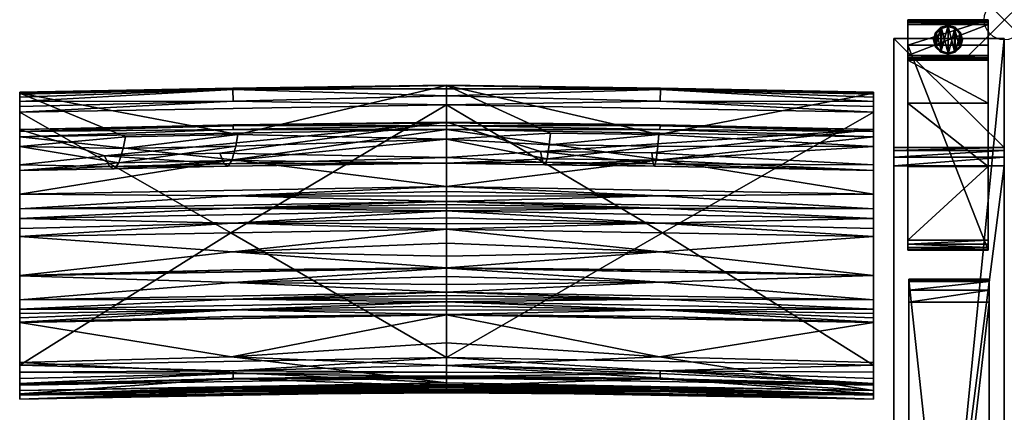
# Model space of a CAD drawing. Extents: x 0 to 77.5, y -28.7 to 0.
# Drawn here: x 53 to 77.5, y -9.8 to 0 of the extents above; entities that cross this region are included whole.
import ezdxf

# ---------------------------------------------------------------- set-up
doc = ezdxf.new("R2010")
doc.units = 0
doc.header["$LTSCALE"] = 2
doc.header["$PDMODE"] = 35
for name, color, linetype in [('AFUCH-3-ARFB', 5, 'Continuous'), ('AFUCH-3-BKFB', 5, 'Continuous'), ('AFUCH-3-CPPL', 19, 'Continuous'), ('AFUCH-3-GDRB', 6, 'Continuous'), ('AFUCH-3-LGWD', 15, 'Continuous'), ('AFUCH-P', 2, 'Continuous')]:
    doc.layers.add(name, color=color, linetype=linetype)

msp = doc.modelspace()

# ---------------------------------------------------------------- linework, layer by layer
at = {"layer": 'AFUCH-P'}
msp.add_point((77.523, 0), dxfattribs=at)

# ---------------------------------------------------------------- meshes
at = {"layer": 'AFUCH-3-ARFB'}
mesh = msp.add_polyface(dxfattribs=at)
corners = [(77.523, -3.177, 23.134), (74.773, -3.256, 23.342), (77.523, -3.256, 23.342), (74.773, -3.177, 23.134), (77.523, -3.63, 23.563), (77.523, -3.418, 23.495), (74.773, -3.63, 23.563), (74.773, -3.418, 23.495), (74.773, -0.47, 3.875), (74.773, -28.253, 3.874), (74.773, -25.293, 24.944), (74.773, -25.226, 25.132), (74.773, -24.909, 25.362), (74.773, -25.091, 25.279), (77.523, -0.47, 3.875), (77.523, -24.909, 25.362), (77.523, -25.293, 24.944), (77.523, -28.253, 3.874), (77.523, -25.091, 25.279), (77.523, -25.226, 25.132)]
mesh.append_faces([[corners[k] for k in face] for face in [(0, 1, 2, 2), (6, 5, 7, 7), (2, 7, 5, 5), (0, 17, 14, 14), (18, 11, 19, 19), (10, 19, 11, 11)]], dxfattribs={"vtx0": -1})
mesh.append_faces([[corners[k] for k in face] for face in [(11, 12, 10, 10), (2, 4, 0, 0), (15, 16, 4, 4)]], dxfattribs={"vtx0": -1, "vtx1": -1})
mesh.append_faces([[corners[k] for k in face] for face in [(6, 3, 10, 10), (0, 4, 16, 16)]], dxfattribs={"vtx0": -1, "vtx1": -1, "vtx3": -1})
mesh.append_faces([[corners[k] for k in face] for face in [(0, 16, 17, 17)]], dxfattribs={"vtx0": -1, "vtx3": -1})
mesh.append_faces([[corners[k] for k in face] for face in [(4, 5, 6, 6), (1, 7, 2, 2), (7, 1, 6, 6), (8, 9, 3, 3), (3, 0, 8, 8), (6, 12, 4, 4), (18, 19, 15, 15), (15, 12, 18, 18), (13, 11, 18, 18), (16, 19, 10, 10), (17, 9, 14, 14), (16, 10, 17, 17)]], dxfattribs={"vtx1": -1})
mesh.append_faces([[corners[k] for k in face] for face in [(1, 3, 6, 6), (9, 10, 3, 3), (12, 6, 10, 10), (19, 16, 15, 15)]], dxfattribs={"vtx1": -1, "vtx3": -1})
mesh.append_faces([[corners[k] for k in face] for face in [(0, 3, 1, 1), (11, 13, 12, 12), (0, 14, 8, 8), (12, 15, 4, 4), (2, 5, 4, 4), (12, 13, 18, 18), (9, 8, 14, 14), (10, 9, 17, 17)]], dxfattribs={"vtx3": -1})
at = {"layer": 'AFUCH-3-BKFB'}
mesh = msp.add_polyface(dxfattribs=at)
corners = [(63.642, -2.115, 5.569), (63.642, -8.398, 5.504), (58.272, -5.304, 5.511), (63.642, -1.895, 5.623), (58.327, -2.027, 5.565), (58.319, -1.732, 5.799), (63.642, -1.721, 5.769), (53.016, -2.3, 5.471), (58.318, -1.703, 5.858), (63.642, -1.639, 6.202), (63.642, -1.629, 5.976), (53.016, -1.823, 6.105), (63.642, -2.968, 12.41), (58.443, -2.855, 11.42), (58.393, -3.144, 13.284), (58.3, -3.498, 16.622), (63.642, -3.566, 18.73), (63.642, -3.425, 25.077), (57.999, -3.321, 26.676), (63.642, -2.545, 31.364), (58.103, -3.587, 23.331), (55.131, -3.387, 26.642), (58.203, -3.646, 19.975), (53.016, -2.73, 31.27), (58.329, -2.616, 31.494), (63.642, -2.564, 31.503), (53.016, -2.915, 31.629), (63.642, -2.73, 31.723), (58.326, -2.73, 31.664), (63.642, -2.628, 31.627), (58.327, -2.642, 31.553), (63.642, -6.181, 30.714), (53.016, -6.368, 30.618), (58.318, -6.531, 30.074), (63.642, -6.384, 30.304), (63.642, -6.582, 29.892), (63.642, -6.171, 30.734), (53.016, -6.362, 30.631), (58.329, -6.223, 30.7), (63.642, -5.208, 32.277), (53.016, -5.395, 32.181), (58.314, -5.775, 31.502), (63.642, -5.561, 31.783), (63.642, -5.883, 31.269), (63.642, -4.757, 32.546), (53.016, -4.943, 32.451), (58.324, -5.058, 32.418), (63.642, -4.925, 32.488), (63.642, -5.077, 32.397), (63.642, -4.517, 32.568), (53.016, -4.703, 32.473), (58.327, -4.684, 32.537), (63.642, -4.597, 32.564), (63.642, -4.677, 32.557), (58.328, -3.487, 32.078), (63.642, -4.15, 32.48), (53.016, -4.336, 32.385), (58.327, -4.378, 32.521), (63.642, -4.268, 32.527), (63.642, -4.391, 32.557)]
mesh.append_faces([[corners[k] for k in face] for face in [(3, 5, 6, 6), (5, 8, 6, 6), (9, 10, 11, 11), (11, 10, 8, 8), (12, 13, 14, 14), (12, 15, 16, 16), (18, 17, 20, 20), (15, 22, 16, 16), (19, 23, 24, 24), (19, 24, 25, 25), (26, 27, 28, 28), (27, 29, 28, 28), (28, 29, 30, 30), (29, 25, 30, 30), (24, 30, 25, 25), (31, 32, 33, 33), (31, 33, 34, 34), (35, 34, 33, 33), (36, 37, 38, 38), (32, 31, 38, 38), (31, 36, 38, 38), (39, 40, 41, 41), (37, 36, 41, 41), (43, 42, 41, 41), (44, 45, 46, 46), (40, 39, 46, 46), (49, 50, 51, 51), (45, 44, 51, 51), (27, 26, 54, 54), (27, 54, 55, 55), (56, 55, 54, 54), (55, 56, 57, 57), (55, 57, 58, 58), (50, 49, 57, 57), (49, 59, 57, 57), (59, 58, 57, 57)]])
mesh.append_faces([[corners[k] for k in face] for face in [(36, 43, 41, 41), (39, 48, 46, 46), (48, 47, 46, 46), (44, 53, 51, 51), (53, 52, 51, 51)]], dxfattribs={"vtx0": -1})
mesh.append_faces([[corners[k] for k in face] for face in [(3, 0, 4, 4), (11, 13, 9, 9)]], dxfattribs={"vtx0": -1, "vtx1": -1})
mesh.append_faces([[corners[k] for k in face] for face in [(0, 1, 2, 2)]], dxfattribs={"vtx0": -1, "vtx1": -1, "vtx3": -1})
mesh.append_faces([[corners[k] for k in face] for face in [(3, 4, 5, 5), (12, 9, 13, 13), (12, 14, 15, 15), (17, 18, 19, 19), (17, 16, 20, 20)]], dxfattribs={"vtx1": -1})
mesh.append_faces([[corners[k] for k in face] for face in [(16, 22, 20, 20)]], dxfattribs={"vtx1": -1, "vtx3": -1})
mesh.append_faces([[corners[k] for k in face] for face in [(0, 7, 4, 4), (6, 8, 10, 10), (18, 21, 19, 19), (39, 41, 42, 42), (44, 46, 47, 47), (49, 51, 52, 52)]], dxfattribs={"vtx3": -1})
mesh = msp.add_polyface(dxfattribs=at)
corners = [(63.642, -2.115, 5.569), (58.272, -5.304, 5.511), (53.016, -2.3, 5.471), (53.016, -3.753, 18.642), (53.016, -6.964, 29.38), (53.016, -3.61, 24.99), (53.016, -6.368, 30.618), (53.016, -6.362, 30.631), (53.016, -5.395, 32.181), (53.016, -5.19, 32.351), (53.016, -4.943, 32.451), (53.016, -4.703, 32.473), (53.016, -4.336, 32.385), (53.016, -2.915, 31.629), (53.016, -2.777, 31.474), (53.016, -2.73, 31.27), (53.016, -1.823, 6.105), (53.016, -3.154, 12.316), (53.016, -1.806, 5.936), (53.016, -1.853, 5.758), (53.016, -1.925, 5.647), (53.016, -2.031, 5.553), (53.016, -2.16, 5.493), (53.016, -8.587, 5.401), (58.327, -2.027, 5.565), (58.319, -1.732, 5.799), (58.318, -1.703, 5.858), (55.646, -2.915, 11.388), (55.483, -3.561, 16.589), (55.254, -3.652, 23.297), (55.131, -3.387, 26.642), (58.103, -3.587, 23.331), (58.203, -3.646, 19.975), (55.371, -3.71, 19.942), (57.999, -3.321, 26.676), (63.642, -2.545, 31.364), (58.443, -2.855, 11.42), (58.393, -3.144, 13.284), (55.589, -3.205, 13.252), (58.3, -3.498, 16.622), (58.326, -2.73, 31.664), (58.327, -2.642, 31.553), (58.329, -2.616, 31.494), (58.324, -5.058, 32.418), (58.327, -4.684, 32.537), (58.328, -3.487, 32.078), (58.327, -4.378, 32.521)]
mesh.append_faces([[corners[k] for k in face] for face in [(2, 22, 24, 24), (20, 25, 21, 21), (20, 19, 25, 25), (25, 19, 26, 26), (19, 18, 26, 26), (16, 26, 18, 18), (21, 24, 22, 22), (3, 28, 17, 17), (5, 29, 3, 3), (29, 5, 30, 30), (29, 33, 3, 3), (5, 15, 30, 30), (15, 35, 30, 30), (28, 3, 33, 33), (27, 17, 38, 38), (13, 40, 14, 14), (40, 41, 14, 14), (15, 14, 42, 42), (42, 14, 41, 41), (10, 9, 43, 43), (11, 10, 44, 44), (13, 12, 45, 45), (12, 11, 46, 46)]])
mesh.append_faces([[corners[k] for k in face] for face in [(29, 32, 33, 33), (28, 38, 17, 17)]], dxfattribs={"vtx0": -1})
mesh.append_faces([[corners[k] for k in face] for face in [(0, 1, 2, 2), (3, 4, 5, 5), (16, 2, 17, 17)]], dxfattribs={"vtx0": -1, "vtx1": -1})
mesh.append_faces([[corners[k] for k in face] for face in [(16, 27, 36, 36), (37, 28, 39, 39)]], dxfattribs={"vtx0": -1, "vtx3": -1})
mesh.append_faces([[corners[k] for k in face] for face in [(14, 15, 13, 13), (18, 19, 16, 16), (21, 25, 24, 24), (17, 27, 16, 16), (29, 30, 31, 31), (34, 31, 30, 30), (37, 36, 38, 38), (32, 39, 33, 33), (28, 33, 39, 39), (27, 38, 36, 36)]], dxfattribs={"vtx1": -1})
mesh.append_faces([[corners[k] for k in face] for face in [(4, 6, 5, 5), (6, 7, 5, 5), (7, 8, 5, 5), (8, 9, 5, 5), (9, 10, 5, 5), (10, 11, 5, 5), (11, 12, 5, 5), (12, 13, 5, 5), (15, 5, 13, 13), (19, 20, 16, 16), (20, 21, 16, 16), (21, 22, 16, 16), (22, 2, 16, 16), (2, 23, 17, 17), (29, 31, 32, 32), (37, 38, 28, 28)]], dxfattribs={"vtx1": -1, "vtx3": -1})
mesh = msp.add_polyface(dxfattribs=at)
corners = [(68.966, -1.732, 5.799), (68.958, -2.027, 5.565), (63.642, -1.895, 5.623), (63.642, -1.721, 5.769), (74.267, -1.823, 6.105), (74.267, -1.806, 5.936), (63.642, -1.639, 6.202), (68.967, -1.703, 5.858), (63.642, -1.629, 5.976), (74.267, -2.3, 5.471), (69.013, -5.304, 5.511), (63.642, -2.115, 5.569), (63.642, -8.398, 5.504), (63.642, -2.968, 12.41), (66.23, -2.822, 11.437), (63.642, -3.566, 18.73), (66.142, -3.462, 16.641), (63.642, -3.425, 25.077), (66.034, -3.546, 23.352), (65.983, -3.277, 26.699), (68.781, -3.58, 23.334), (68.818, -3.641, 19.977), (66.087, -3.607, 19.995), (63.642, -2.545, 31.364), (68.749, -3.311, 26.681), (74.267, -2.73, 31.27), (68.927, -2.856, 11.419), (68.901, -3.144, 13.284), (66.198, -3.11, 13.302), (68.858, -3.496, 16.623), (74.267, -6.365, 30.624), (63.642, -6.181, 30.714), (68.955, -6.53, 30.074), (63.642, -2.73, 31.723), (74.267, -2.915, 31.629), (68.953, -2.73, 31.664), (63.642, -2.628, 31.627), (68.957, -2.616, 31.494), (63.642, -2.564, 31.503), (68.956, -2.642, 31.553), (63.642, -4.15, 32.48), (68.965, -3.487, 32.078), (63.642, -4.517, 32.568), (68.958, -4.379, 32.521), (63.642, -4.391, 32.557), (63.642, -4.268, 32.527), (68.956, -6.223, 30.7), (74.267, -6.358, 30.638), (63.642, -6.171, 30.734), (68.955, -5.775, 31.502), (63.642, -5.883, 31.269), (74.267, -5.395, 32.181), (63.642, -5.208, 32.277), (63.642, -5.561, 31.783), (63.642, -4.757, 32.546), (68.958, -4.684, 32.537), (63.642, -4.677, 32.557), (63.642, -4.597, 32.564), (68.958, -5.057, 32.418), (63.642, -5.077, 32.397), (63.642, -4.925, 32.488)]
mesh.append_faces([[corners[k] for k in face] for face in [(0, 2, 3, 3), (6, 7, 8, 8), (0, 3, 7, 7), (13, 14, 6, 6), (15, 16, 13, 13), (18, 17, 19, 19), (17, 23, 19, 19), (16, 15, 22, 22), (14, 13, 28, 28), (30, 31, 32, 32), (33, 34, 35, 35), (33, 35, 36, 36), (25, 23, 37, 37), (23, 38, 37, 37), (37, 38, 39, 39), (38, 36, 39, 39), (36, 35, 39, 39), (40, 41, 33, 33), (42, 43, 44, 44), (40, 45, 43, 43), (45, 44, 43, 43), (31, 30, 46, 46), (47, 48, 46, 46), (48, 31, 46, 46), (48, 47, 49, 49), (51, 52, 49, 49), (53, 50, 49, 49)]])
mesh.append_faces([[corners[k] for k in face] for face in [(0, 1, 2, 2), (3, 8, 7, 7), (18, 21, 22, 22), (16, 28, 13, 13), (52, 53, 49, 49), (42, 57, 55, 55), (57, 56, 55, 55), (54, 60, 58, 58), (60, 59, 58, 58)]], dxfattribs={"vtx0": -1})
mesh.append_faces([[corners[k] for k in face] for face in [(9, 10, 11, 11)]], dxfattribs={"vtx0": -1, "vtx1": -1})
mesh.append_faces([[corners[k] for k in face] for face in [(12, 11, 10, 10)]], dxfattribs={"vtx0": -1, "vtx1": -1, "vtx3": -1})
mesh.append_faces([[corners[k] for k in face] for face in [(11, 2, 1, 1), (27, 16, 29, 29)]], dxfattribs={"vtx0": -1, "vtx3": -1})
mesh.append_faces([[corners[k] for k in face] for face in [(4, 5, 6, 6), (17, 18, 15, 15), (18, 19, 20, 20), (24, 20, 19, 19), (23, 25, 19, 19), (27, 26, 28, 28), (21, 29, 22, 22), (16, 22, 29, 29), (14, 28, 26, 26)]], dxfattribs={"vtx1": -1})
mesh.append_faces([[corners[k] for k in face] for face in [(18, 20, 21, 21), (27, 28, 16, 16)]], dxfattribs={"vtx1": -1, "vtx3": -1})
mesh.append_faces([[corners[k] for k in face] for face in [(18, 22, 15, 15), (6, 14, 26, 26), (48, 49, 50, 50), (54, 55, 56, 56), (52, 58, 59, 59)]], dxfattribs={"vtx3": -1})
mesh = msp.add_polyface(dxfattribs=at)
corners = [(74.267, -3.61, 24.99), (68.749, -3.311, 26.681), (74.267, -2.73, 31.27), (74.267, -1.925, 5.647), (68.966, -1.732, 5.799), (74.267, -1.853, 5.758), (74.267, -2.031, 5.553), (68.958, -2.027, 5.565), (63.642, -1.639, 6.202), (74.267, -1.806, 5.936), (68.967, -1.703, 5.858), (74.267, -2.16, 5.493), (74.267, -2.3, 5.471), (74.267, -8.587, 5.401), (69.013, -5.304, 5.511), (63.642, -2.115, 5.569), (74.267, -3.154, 12.316), (74.267, -1.823, 6.105), (68.927, -2.856, 11.419), (68.901, -3.144, 13.284), (68.858, -3.496, 16.623), (74.267, -3.753, 18.642), (68.781, -3.58, 23.334), (65.983, -3.277, 26.699), (68.818, -3.641, 19.977), (74.267, -6.964, 29.38), (74.267, -2.915, 31.629), (74.267, -2.777, 31.474), (74.267, -4.336, 32.385), (74.267, -4.703, 32.473), (74.267, -4.943, 32.451), (74.267, -5.19, 32.351), (74.267, -5.395, 32.181), (74.267, -6.358, 30.638), (74.267, -6.365, 30.624), (74.267, -7.201, 28.822), (68.957, -2.616, 31.494), (68.956, -2.642, 31.553), (68.953, -2.73, 31.664), (63.642, -4.15, 32.48), (68.965, -3.487, 32.078), (63.642, -2.73, 31.723), (63.642, -4.517, 32.568), (68.958, -4.379, 32.521), (63.642, -4.757, 32.546), (68.958, -4.684, 32.537), (63.642, -5.208, 32.277), (68.958, -5.057, 32.418)]
mesh.append_faces([[corners[k] for k in face] for face in [(3, 4, 5, 5), (3, 6, 4, 4), (4, 10, 5, 5), (6, 11, 7, 7), (11, 12, 7, 7), (5, 10, 9, 9), (16, 18, 19, 19), (16, 20, 21, 21), (1, 0, 22, 22), (20, 24, 21, 21), (2, 36, 27, 27), (36, 37, 27, 27), (26, 27, 38, 38), (38, 27, 37, 37), (39, 28, 40, 40), (28, 26, 40, 40), (26, 41, 40, 40), (42, 29, 43, 43), (29, 28, 43, 43), (28, 39, 43, 43), (44, 30, 45, 45), (30, 29, 45, 45), (29, 42, 45, 45), (46, 32, 47, 47), (32, 31, 47, 47), (31, 30, 47, 47), (30, 44, 47, 47)]])
mesh.append_faces([[corners[k] for k in face] for face in [(8, 9, 10, 10)]], dxfattribs={"vtx0": -1})
mesh.append_faces([[corners[k] for k in face] for face in [(8, 18, 17, 17), (16, 12, 17, 17), (0, 25, 21, 21), (2, 26, 0, 0)]], dxfattribs={"vtx0": -1, "vtx1": -1})
mesh.append_faces([[corners[k] for k in face] for face in [(17, 3, 5, 5)]], dxfattribs={"vtx0": -1, "vtx3": -1})
mesh.append_faces([[corners[k] for k in face] for face in [(0, 1, 2, 2), (12, 15, 7, 7), (16, 17, 18, 18), (16, 19, 20, 20), (0, 21, 22, 22), (9, 17, 5, 5)]], dxfattribs={"vtx1": -1})
mesh.append_faces([[corners[k] for k in face] for face in [(12, 13, 14, 14), (1, 23, 2, 2), (21, 24, 22, 22), (12, 11, 17, 17), (11, 6, 17, 17), (6, 3, 17, 17), (26, 28, 0, 0), (28, 29, 0, 0), (29, 30, 0, 0), (30, 31, 0, 0), (31, 32, 0, 0), (32, 33, 0, 0), (33, 34, 0, 0), (34, 25, 0, 0), (25, 35, 21, 21)]], dxfattribs={"vtx1": -1, "vtx3": -1})
mesh.append_faces([[corners[k] for k in face] for face in [(4, 6, 7, 7), (2, 27, 26, 26)]], dxfattribs={"vtx3": -1})
mesh = msp.add_polyface(dxfattribs=at)
corners = [(53.016, -9.333, 16.176), (53.016, -9.217, 22.27), (53.016, -9.322, 16.069), (53.016, -9.437, 17.457), (53.016, -9.326, 21.521), (53.016, -9.434, 17.401), (53.016, -9.436, 17.439), (53.016, -9.435, 17.42), (53.016, -8.923, 5.526), (58.329, -8.794, 5.615), (53.016, -9.044, 5.686), (53.016, -8.767, 5.432), (58.328, -8.729, 5.562), (53.016, -8.587, 5.401), (58.329, -8.942, 5.884), (53.016, -9.092, 5.917), (63.642, -8.398, 5.504), (58.272, -5.304, 5.511), (53.016, -2.3, 5.471), (53.016, -9.064, 10.889), (53.016, -9.303, 15.855), (53.016, -3.753, 18.642), (53.016, -8.522, 25.184), (53.016, -7.526, 28.01), (53.016, -7.52, 28.024), (53.016, -7.412, 28.289), (53.016, -7.306, 28.555), (53.016, -7.201, 28.822), (53.016, -6.964, 29.38), (53.016, -9.312, 15.962), (53.016, -3.154, 12.316), (63.642, -9.028, 22.37), (58.289, -8.384, 25.246), (58.325, -9.137, 21.972), (58.311, -9.321, 19.562), (58.329, -9.294, 17.505), (58.325, -9.249, 16.863), (58.328, -9.175, 16.091), (58.281, -8.923, 10.959), (63.642, -8.903, 6.02), (63.642, -9.114, 15.956), (58.329, -7.382, 28.09), (58.323, -7.218, 28.495), (58.325, -6.946, 29.176), (53.016, -6.368, 30.618), (58.318, -6.531, 30.074), (53.016, -6.362, 30.631), (58.329, -6.223, 30.7), (53.016, -5.395, 32.181), (58.314, -5.775, 31.502), (53.016, -5.19, 32.351), (58.324, -5.058, 32.418)]
mesh.append_faces([[corners[k] for k in face] for face in [(8, 9, 10, 10), (8, 11, 9, 9), (9, 11, 12, 12), (11, 13, 12, 12), (10, 9, 14, 14), (10, 14, 15, 15), (1, 31, 22, 22), (22, 32, 23, 23), (1, 4, 33, 33), (4, 3, 34, 34), (5, 0, 36, 36), (0, 2, 37, 37), (2, 29, 37, 37), (29, 20, 37, 37), (19, 15, 38, 38), (19, 38, 20, 20), (24, 23, 41, 41), (28, 27, 43, 43), (44, 28, 45, 45), (46, 44, 47, 47), (48, 46, 49, 49), (50, 48, 51, 51)]])
mesh.append_faces([[corners[k] for k in face] for face in [(1, 3, 4, 4)]], dxfattribs={"vtx0": -1})
mesh.append_faces([[corners[k] for k in face] for face in [(0, 1, 2, 2), (11, 19, 13, 13), (19, 11, 15, 15), (8, 15, 11, 11), (20, 21, 19, 19)]], dxfattribs={"vtx0": -1, "vtx1": -1})
mesh.append_faces([[corners[k] for k in face] for face in [(1, 0, 3, 3), (21, 20, 22, 22), (30, 13, 19, 19)]], dxfattribs={"vtx0": -1, "vtx1": -1, "vtx3": -1})
mesh.append_faces([[corners[k] for k in face] for face in [(21, 22, 23, 23), (21, 23, 24, 24), (21, 24, 25, 25), (21, 25, 26, 26), (21, 26, 27, 27), (21, 27, 28, 28), (22, 29, 2, 2), (3, 5, 7, 7)]], dxfattribs={"vtx0": -1, "vtx3": -1})
mesh.append_faces([[corners[k] for k in face] for face in [(6, 3, 7, 7), (10, 15, 8, 8), (3, 6, 35, 35), (15, 39, 38, 38), (27, 26, 42, 42)]], dxfattribs={"vtx1": -1})
mesh.append_faces([[corners[k] for k in face] for face in [(0, 5, 3, 3), (16, 13, 17, 17), (13, 18, 17, 17), (20, 29, 22, 22), (1, 22, 2, 2), (21, 30, 19, 19), (6, 7, 35, 35), (26, 25, 42, 42)]], dxfattribs={"vtx1": -1, "vtx3": -1})
mesh.append_faces([[corners[k] for k in face] for face in [(7, 5, 35, 35), (40, 20, 38, 38), (25, 24, 42, 42)]], dxfattribs={"vtx3": -1})
mesh = msp.add_polyface(dxfattribs=at)
corners = [(74.267, -9.092, 5.917), (68.956, -8.942, 5.884), (74.267, -9.044, 5.686), (74.267, -8.587, 5.401), (74.267, -8.767, 5.432), (68.957, -8.729, 5.562), (74.267, -8.923, 5.525), (68.956, -8.794, 5.615), (63.642, -8.398, 5.504), (69.013, -5.304, 5.511), (74.267, -9.064, 10.889), (74.267, -2.3, 5.471), (74.267, -3.154, 12.316), (74.267, -7.201, 28.822), (74.267, -7.306, 28.555), (74.267, -3.753, 18.642), (74.267, -7.412, 28.289), (74.267, -7.52, 28.024), (74.267, -7.526, 28.01), (74.267, -8.522, 25.184), (74.267, -9.217, 22.27), (74.267, -9.322, 16.069), (74.267, -9.326, 21.521), (74.267, -9.437, 17.457), (74.267, -9.436, 17.439), (74.267, -9.435, 17.42), (74.267, -9.434, 17.401), (74.267, -9.333, 16.176), (74.267, -9.312, 15.962), (74.267, -9.303, 15.855), (68.957, -9.175, 16.091), (68.951, -9.249, 16.863), (68.956, -9.294, 17.505), (68.936, -9.32, 19.562), (63.642, -9.137, 21.621), (68.96, -9.137, 21.972), (63.642, -9.028, 22.37), (68.938, -8.383, 25.247), (63.642, -8.599, 24.32), (68.956, -7.382, 28.09), (68.955, -7.218, 28.495), (63.642, -7.013, 28.92), (68.96, -6.946, 29.176), (74.267, -6.964, 29.38), (63.642, -6.776, 29.477), (74.267, -6.365, 30.624), (68.955, -6.53, 30.074), (68.913, -8.921, 10.96), (74.267, -6.358, 30.638), (68.956, -6.223, 30.7), (74.267, -5.395, 32.181), (68.955, -5.775, 31.502)]
mesh.append_faces([[corners[k] for k in face] for face in [(0, 1, 2, 2), (3, 4, 5, 5), (4, 6, 5, 5), (1, 7, 2, 2), (2, 5, 6, 6), (29, 28, 30, 30), (28, 21, 30, 30), (21, 27, 30, 30), (27, 26, 31, 31), (23, 22, 33, 33), (34, 22, 35, 35), (22, 20, 35, 35), (20, 36, 35, 35), (19, 37, 20, 20), (19, 18, 37, 37), (37, 38, 20, 20), (18, 17, 39, 39), (41, 13, 42, 42), (13, 43, 42, 42), (43, 44, 42, 42), (43, 45, 46, 46), (0, 10, 47, 47), (10, 29, 47, 47), (45, 48, 49, 49), (48, 50, 51, 51)]])
mesh.append_faces([[corners[k] for k in face] for face in [(0, 4, 10, 10), (11, 12, 3, 3), (3, 10, 4, 4), (20, 21, 19, 19), (10, 15, 29, 29)]], dxfattribs={"vtx0": -1, "vtx1": -1})
mesh.append_faces([[corners[k] for k in face] for face in [(3, 12, 10, 10), (23, 27, 20, 20), (19, 29, 15, 15)]], dxfattribs={"vtx0": -1, "vtx1": -1, "vtx3": -1})
mesh.append_faces([[corners[k] for k in face] for face in [(20, 27, 21, 21)]], dxfattribs={"vtx0": -1, "vtx3": -1})
mesh.append_faces([[corners[k] for k in face] for face in [(2, 7, 5, 5), (2, 6, 0, 0), (22, 23, 20, 20), (24, 25, 23, 23), (26, 25, 32, 32), (17, 16, 40, 40)]], dxfattribs={"vtx1": -1})
mesh.append_faces([[corners[k] for k in face] for face in [(3, 8, 9, 9), (6, 4, 0, 0), (13, 14, 15, 15), (14, 16, 15, 15), (16, 17, 15, 15), (17, 18, 15, 15), (18, 19, 15, 15), (25, 26, 23, 23), (26, 27, 23, 23), (21, 28, 19, 19), (28, 29, 19, 19), (12, 15, 10, 10), (25, 24, 32, 32), (16, 14, 40, 40)]], dxfattribs={"vtx1": -1, "vtx3": -1})
mesh.append_faces([[corners[k] for k in face] for face in [(24, 23, 32, 32), (14, 13, 40, 40)]], dxfattribs={"vtx3": -1})
mesh = msp.add_polyface(dxfattribs=at)
corners = [(74.267, -9.092, 5.917), (63.642, -8.903, 6.02), (68.956, -8.942, 5.884), (63.642, -8.869, 5.822), (63.642, -8.595, 5.542), (63.642, -8.398, 5.504), (68.957, -8.729, 5.562), (68.956, -8.794, 5.615), (63.642, -8.761, 5.654), (74.267, -8.587, 5.401), (63.642, -9.114, 15.956), (74.267, -9.303, 15.855), (68.957, -9.175, 16.091), (63.642, -9.123, 16.063), (74.267, -9.333, 16.176), (63.642, -9.144, 16.277), (63.642, -9.133, 16.17), (68.951, -9.249, 16.863), (63.642, -9.184, 16.684), (74.267, -9.434, 17.401), (63.642, -9.245, 17.502), (63.642, -9.218, 17.093), (63.642, -9.246, 17.521), (68.956, -9.294, 17.505), (63.642, -9.247, 17.539), (74.267, -9.437, 17.457), (63.642, -9.248, 17.558), (68.936, -9.32, 19.562), (63.642, -9.282, 18.914), (74.267, -9.326, 21.521), (63.642, -9.137, 21.621), (63.642, -9.245, 20.27), (63.642, -9.107, 21.872), (68.96, -9.137, 21.972), (63.642, -9.071, 22.121), (63.642, -9.028, 22.37), (74.267, -7.526, 28.01), (63.642, -7.338, 28.108), (68.938, -8.383, 25.247), (63.642, -8.034, 26.236), (63.642, -8.599, 24.32), (74.267, -9.217, 22.27), (68.956, -7.382, 28.09), (74.267, -7.52, 28.024), (63.642, -7.332, 28.121), (68.955, -7.218, 28.495), (63.642, -7.224, 28.387), (74.267, -7.201, 28.822), (63.642, -7.013, 28.92), (63.642, -7.118, 28.653), (63.642, -6.938, 29.107), (68.96, -6.946, 29.176), (63.642, -6.859, 29.293), (63.642, -6.776, 29.477), (74.267, -6.964, 29.38), (68.955, -6.53, 30.074), (63.642, -6.582, 29.892), (63.642, -6.181, 30.714), (63.642, -6.384, 30.304), (63.642, -8.854, 9.334), (68.913, -8.921, 10.96), (63.642, -8.925, 12.647)]
mesh.append_faces([[corners[k] for k in face] for face in [(0, 1, 2, 2), (1, 3, 2, 2), (4, 7, 8, 8), (5, 9, 6, 6), (2, 3, 7, 7), (3, 8, 7, 7), (10, 11, 12, 12), (10, 12, 13, 13), (14, 15, 12, 12), (15, 16, 12, 12), (16, 13, 12, 12), (15, 14, 17, 17), (15, 17, 18, 18), (19, 20, 17, 17), (20, 21, 17, 17), (21, 18, 17, 17), (20, 19, 23, 23), (25, 26, 23, 23), (26, 25, 27, 27), (29, 30, 27, 27), (31, 28, 27, 27), (32, 30, 33, 33), (32, 33, 34, 34), (35, 34, 33, 33), (36, 37, 38, 38), (39, 40, 38, 38), (35, 41, 40, 40), (37, 36, 42, 42), (43, 44, 42, 42), (44, 37, 42, 42), (44, 43, 45, 45), (47, 48, 45, 45), (50, 48, 51, 51), (50, 51, 52, 52), (53, 52, 51, 51), (53, 54, 55, 55), (53, 55, 56, 56), (57, 58, 55, 55), (58, 56, 55, 55), (59, 60, 61, 61)]])
mesh.append_faces([[corners[k] for k in face] for face in [(4, 5, 6, 6), (30, 31, 27, 27), (37, 39, 38, 38)]], dxfattribs={"vtx0": -1})
mesh.append_faces([[corners[k] for k in face] for face in [(22, 23, 24, 24)]], dxfattribs={"vtx0": -1, "vtx1": -1})
mesh.append_faces([[corners[k] for k in face] for face in [(4, 6, 7, 7), (26, 24, 23, 23), (44, 45, 46, 46), (48, 49, 45, 45), (59, 1, 60, 60), (11, 10, 60, 60)]], dxfattribs={"vtx1": -1})
mesh.append_faces([[corners[k] for k in face] for face in [(49, 46, 45, 45)]], dxfattribs={"vtx1": -1, "vtx3": -1})
mesh.append_faces([[corners[k] for k in face] for face in [(22, 20, 23, 23), (26, 27, 28, 28), (1, 0, 60, 60), (10, 61, 60, 60)]], dxfattribs={"vtx3": -1})
mesh = msp.add_polyface(dxfattribs=at)
corners = [(63.642, -8.869, 5.822), (63.642, -8.903, 6.02), (58.329, -8.942, 5.884), (58.329, -8.794, 5.615), (63.642, -8.761, 5.654), (53.016, -9.092, 5.917), (58.328, -8.729, 5.562), (53.016, -8.587, 5.401), (63.642, -8.398, 5.504), (63.642, -8.595, 5.542), (63.642, -7.338, 28.108), (53.016, -7.526, 28.01), (58.289, -8.384, 25.246), (63.642, -8.034, 26.236), (53.016, -8.522, 25.184), (63.642, -9.028, 22.37), (63.642, -8.599, 24.32), (63.642, -9.071, 22.121), (58.325, -9.137, 21.972), (63.642, -9.107, 21.872), (53.016, -9.217, 22.27), (53.016, -9.326, 21.521), (63.642, -9.137, 21.621), (58.311, -9.321, 19.562), (63.642, -9.245, 20.27), (53.016, -9.437, 17.457), (63.642, -9.248, 17.558), (63.642, -9.282, 18.914), (63.642, -9.247, 17.539), (58.329, -9.294, 17.505), (63.642, -9.246, 17.521), (53.016, -9.434, 17.401), (63.642, -9.245, 17.502), (58.325, -9.249, 16.863), (63.642, -9.218, 17.093), (53.016, -9.333, 16.176), (63.642, -9.144, 16.277), (63.642, -9.184, 16.684), (58.328, -9.175, 16.091), (63.642, -9.133, 16.17), (53.016, -9.303, 15.855), (63.642, -9.114, 15.956), (63.642, -9.123, 16.063), (63.642, -8.854, 9.334), (58.281, -8.923, 10.959), (63.642, -8.925, 12.647), (63.642, -7.332, 28.121), (53.016, -7.52, 28.024), (58.329, -7.382, 28.09), (63.642, -7.013, 28.92), (53.016, -7.201, 28.822), (58.323, -7.218, 28.495), (63.642, -7.118, 28.653), (63.642, -7.224, 28.387), (63.642, -6.859, 29.293), (63.642, -6.776, 29.477), (58.325, -6.946, 29.176), (63.642, -6.938, 29.107), (53.016, -6.964, 29.38), (58.318, -6.531, 30.074), (63.642, -6.582, 29.892)]
mesh.append_faces([[corners[k] for k in face] for face in [(0, 1, 2, 2), (0, 2, 3, 3), (0, 3, 4, 4), (1, 5, 2, 2), (3, 6, 4, 4), (7, 8, 6, 6), (9, 4, 6, 6), (10, 11, 12, 12), (14, 15, 12, 12), (15, 16, 12, 12), (16, 13, 12, 12), (17, 15, 18, 18), (17, 18, 19, 19), (15, 20, 18, 18), (21, 22, 18, 18), (22, 19, 18, 18), (22, 21, 23, 23), (25, 26, 23, 23), (27, 24, 23, 23), (26, 25, 29, 29), (31, 32, 29, 29), (32, 31, 33, 33), (32, 33, 34, 34), (35, 36, 33, 33), (36, 37, 33, 33), (37, 34, 33, 33), (36, 35, 38, 38), (36, 38, 39, 39), (40, 41, 38, 38), (41, 42, 38, 38), (42, 39, 38, 38), (43, 45, 44, 44), (46, 47, 48, 48), (46, 48, 10, 10), (11, 10, 48, 48), (49, 50, 51, 51), (47, 46, 51, 51), (54, 55, 56, 56), (54, 56, 57, 57), (55, 58, 56, 56), (50, 49, 56, 56), (49, 57, 56, 56), (58, 55, 59, 59), (55, 60, 59, 59)]])
mesh.append_faces([[corners[k] for k in face] for face in [(8, 9, 6, 6), (26, 27, 23, 23)]], dxfattribs={"vtx0": -1})
mesh.append_faces([[corners[k] for k in face] for face in [(28, 29, 30, 30)]], dxfattribs={"vtx0": -1, "vtx1": -1})
mesh.append_faces([[corners[k] for k in face] for face in [(32, 30, 29, 29), (45, 41, 44, 44), (49, 51, 52, 52), (46, 53, 51, 51)]], dxfattribs={"vtx1": -1})
mesh.append_faces([[corners[k] for k in face] for face in [(53, 52, 51, 51)]], dxfattribs={"vtx1": -1, "vtx3": -1})
mesh.append_faces([[corners[k] for k in face] for face in [(10, 12, 13, 13), (22, 23, 24, 24), (28, 26, 29, 29), (1, 43, 44, 44)]], dxfattribs={"vtx3": -1})
at = {"layer": 'AFUCH-3-CPPL'}
mesh = msp.add_polyface(dxfattribs=at)
corners = [(75.145, -7.027, 24.609), (77.145, -6.722, 24.499), (75.145, -6.722, 24.499), (77.145, -7.027, 24.609), (75.145, -6.456, 23.934), (75.145, -6.514, 24.252), (77.145, -6.456, 23.934), (77.145, -6.514, 24.252), (77.145, -24.828, 25.8), (77.145, -24.581, 26.009), (77.145, -24.262, 26.066), (77.145, -24.938, 25.496), (77.145, -24.948, 25.371), (77.145, -6.467, 23.809), (75.145, -24.262, 26.066), (75.145, -24.938, 25.496), (75.145, -24.828, 25.8), (75.145, -24.581, 26.009), (75.145, -6.467, 23.809), (75.145, -24.948, 25.371)]
mesh.append_faces([[corners[k] for k in face] for face in [(0, 1, 2, 2), (6, 5, 7, 7), (2, 7, 5, 5), (15, 8, 16, 16), (10, 17, 9, 9), (9, 16, 8, 8)]], dxfattribs={"vtx0": -1})
mesh.append_faces([[corners[k] for k in face] for face in [(7, 8, 6, 6), (8, 7, 9, 9), (1, 9, 7, 7), (5, 16, 2, 2), (16, 5, 15, 15), (4, 15, 5, 5), (2, 17, 0, 0)]], dxfattribs={"vtx0": -1, "vtx1": -1})
mesh.append_faces([[corners[k] for k in face] for face in [(4, 5, 6, 6), (1, 7, 2, 2), (3, 10, 1, 1), (12, 13, 11, 11), (0, 14, 3, 3), (11, 8, 15, 15), (17, 16, 9, 9), (4, 6, 18, 18), (11, 15, 12, 12), (14, 0, 17, 17), (18, 19, 4, 4), (19, 18, 12, 12)]], dxfattribs={"vtx1": -1})
mesh.append_faces([[corners[k] for k in face] for face in [(10, 9, 1, 1), (8, 11, 6, 6), (13, 6, 11, 11), (19, 15, 4, 4), (16, 17, 2, 2)]], dxfattribs={"vtx1": -1, "vtx3": -1})
mesh.append_faces([[corners[k] for k in face] for face in [(0, 3, 1, 1), (14, 10, 3, 3), (10, 14, 17, 17), (6, 13, 18, 18), (15, 19, 12, 12), (18, 13, 12, 12)]], dxfattribs={"vtx3": -1})
at = {"layer": 'AFUCH-3-GDRB'}
mesh = msp.add_polyface(dxfattribs=at)
corners = [(75.811, -0.32, 0.187), (75.811, -0.68, 0.187), (75.943, -0.189, 0.187), (75.763, -0.5, 0.187), (76.303, -0.811, 0.187), (76.303, -0.189, 0.187), (76.123, -0.86, 0.187), (76.434, -0.32, 0.187), (76.482, -0.5, 0.187), (76.434, -0.68, 0.187), (76.123, -0.14, 0.187), (75.943, -0.811, 0.187), (76.123, -0.86, 0.031), (75.943, -0.811, 0.031), (75.811, -0.68, 0.031), (75.763, -0.5, 0.031), (75.811, -0.32, 0.031), (75.943, -0.189, 0.031), (76.123, -0.14, 0.031), (76.303, -0.189, 0.031), (76.434, -0.32, 0.031), (76.482, -0.5, 0.031), (76.434, -0.68, 0.031), (76.303, -0.811, 0.031), (75.838, -0.664, 0), (75.825, -0.672, 0.004), (75.794, -0.5, 0), (75.951, -0.798, 0.004), (75.945, -0.808, 0.015), (75.815, -0.678, 0.015), (75.838, -0.336, 0), (75.825, -0.328, 0.004), (75.959, -0.215, 0), (75.779, -0.5, 0.004), (75.767, -0.5, 0.015), (75.815, -0.322, 0.015), (76.123, -0.171, 0), (76.123, -0.156, 0.004), (76.287, -0.215, 0), (75.951, -0.202, 0.004), (75.945, -0.192, 0.015), (76.123, -0.145, 0.015), (76.407, -0.336, 0), (76.421, -0.328, 0.004), (76.451, -0.5, 0), (76.295, -0.202, 0.004), (76.3, -0.192, 0.015), (76.431, -0.322, 0.015), (76.407, -0.664, 0), (76.421, -0.672, 0.004), (76.287, -0.784, 0), (76.467, -0.5, 0.004), (76.478, -0.5, 0.015), (76.431, -0.678, 0.015), (76.123, -0.844, 0.004), (76.123, -0.828, 0), (76.295, -0.798, 0.004), (76.3, -0.808, 0.015), (76.123, -0.855, 0.015), (75.959, -0.784, 0)]
mesh.append_faces([[corners[k] for k in face] for face in [(25, 28, 29, 29), (31, 34, 35, 35), (37, 40, 41, 41), (43, 46, 47, 47), (49, 52, 53, 53), (54, 57, 58, 58), (59, 54, 27, 27), (12, 28, 58, 58), (23, 58, 57, 57), (22, 57, 53, 53), (20, 52, 47, 47), (18, 46, 41, 41), (16, 40, 35, 35), (14, 34, 29, 29), (58, 27, 54, 54)]], dxfattribs={"vtx0": -1})
mesh.append_faces([[corners[k] for k in face] for face in [(0, 1, 2, 2), (4, 5, 6, 6), (5, 4, 7, 7), (9, 7, 4, 4), (6, 10, 11, 11), (2, 11, 10, 10), (59, 32, 55, 55), (32, 59, 30, 30), (24, 30, 59, 59), (55, 36, 50, 50), (42, 48, 38, 38), (38, 50, 36, 36)]], dxfattribs={"vtx0": -1, "vtx1": -1})
mesh.append_faces([[corners[k] for k in face] for face in [(8, 7, 9, 9), (12, 6, 13, 13), (1, 14, 11, 11), (14, 1, 15, 15), (0, 16, 3, 3), (16, 0, 17, 17), (10, 18, 2, 2), (18, 10, 19, 19), (7, 20, 5, 5), (20, 7, 21, 21), (9, 22, 8, 8), (22, 9, 23, 23), (6, 12, 4, 4), (4, 23, 9, 9), (8, 21, 7, 7), (5, 19, 10, 10), (2, 17, 0, 0), (3, 15, 1, 1), (11, 13, 6, 6), (24, 25, 26, 26), (25, 24, 27, 27), (30, 31, 32, 32), (31, 30, 33, 33), (36, 37, 38, 38), (37, 36, 39, 39), (42, 43, 44, 44), (43, 42, 45, 45), (48, 49, 50, 50), (49, 48, 51, 51), (54, 55, 56, 56), (49, 53, 56, 56), (43, 47, 51, 51), (37, 41, 45, 45), (31, 35, 39, 39), (25, 29, 33, 33), (55, 54, 59, 59), (59, 27, 24, 24), (28, 13, 29, 29), (15, 34, 14, 14), (34, 15, 35, 35), (17, 40, 16, 16), (40, 17, 41, 41), (19, 46, 18, 18), (46, 19, 47, 47), (21, 52, 20, 20), (52, 21, 53, 53), (23, 57, 22, 22), (12, 58, 23, 23), (50, 56, 55, 55), (44, 51, 48, 48), (38, 45, 42, 42), (32, 39, 36, 36), (26, 33, 30, 30), (26, 30, 24, 24)]], dxfattribs={"vtx1": -1})
mesh.append_faces([[corners[k] for k in face] for face in [(5, 10, 6, 6), (1, 11, 2, 2), (32, 36, 55, 55), (48, 50, 38, 38)]], dxfattribs={"vtx1": -1, "vtx3": -1})
mesh.append_faces([[corners[k] for k in face] for face in [(0, 3, 1, 1), (12, 23, 4, 4), (22, 21, 8, 8), (20, 19, 5, 5), (18, 17, 2, 2), (16, 15, 3, 3), (14, 13, 11, 11), (25, 27, 28, 28), (31, 33, 34, 34), (37, 39, 40, 40), (43, 45, 46, 46), (49, 51, 52, 52), (54, 56, 57, 57), (49, 56, 50, 50), (43, 51, 44, 44), (37, 45, 38, 38), (31, 39, 32, 32), (25, 33, 26, 26), (12, 13, 28, 28), (21, 22, 53, 53), (19, 20, 47, 47), (17, 18, 41, 41), (15, 16, 35, 35), (13, 14, 29, 29), (53, 57, 56, 56), (47, 52, 51, 51), (41, 46, 45, 45), (35, 40, 39, 39), (29, 34, 33, 33), (58, 28, 27, 27), (42, 44, 48, 48)]], dxfattribs={"vtx3": -1})
at = {"layer": 'AFUCH-3-LGWD'}
mesh = msp.add_polyface(dxfattribs=at)
corners = [(75.123, -5.581, 3.143), (75.123, -5.662, 3.197), (75.123, -5.485, 3.124), (75.123, -5.715, 3.279), (75.123, -5.733, 3.374), (75.123, -3.647, 2.761), (75.123, -0.635, 3.875), (75.123, -2.078, 1.736), (75.123, -5.733, 3.874), (75.123, -0.892, 0.124), (77.123, -0.939, 0.134), (75.123, -0.939, 0.134), (77.123, -0.892, 0.124), (75.123, -1.006, 0.199), (75.123, -0.979, 0.16), (77.123, -1.006, 0.199), (77.123, -0.979, 0.16), (77.123, -0.123, 0.124), (75.123, -0.123, 0.124), (75.123, 0, 0.271), (75.123, -0.002, 0.217), (75.123, -0.027, 0.169), (75.123, -0.07, 0.136), (77.123, 0, 0.271), (77.123, -0.002, 0.217), (77.123, -0.027, 0.169), (77.123, -0.07, 0.136), (77.123, -5.485, 3.124), (77.123, -5.581, 3.143), (77.123, -5.715, 3.279), (77.123, -5.662, 3.197), (77.123, -5.733, 3.374), (77.123, -3.647, 2.761), (77.123, -2.078, 1.736), (77.123, -5.733, 3.874), (77.123, -0.635, 3.875)]
mesh.append_faces([[corners[k] for k in face] for face in [(9, 10, 11, 11), (15, 14, 16, 16), (11, 16, 14, 14), (29, 1, 30, 30), (1, 29, 3, 3), (31, 3, 29, 29), (13, 33, 7, 7)]], dxfattribs={"vtx0": -1})
mesh.append_faces([[corners[k] for k in face] for face in [(5, 6, 7, 7), (6, 5, 8, 8), (2, 8, 5, 5), (9, 19, 18, 18), (7, 19, 13, 13), (2, 27, 0, 0), (27, 2, 32, 32), (16, 12, 15, 15), (15, 23, 33, 33), (33, 35, 32, 32), (31, 27, 34, 34), (34, 32, 35, 35)]], dxfattribs={"vtx0": -1, "vtx1": -1})
mesh.append_faces([[corners[k] for k in face] for face in [(9, 13, 19, 19), (15, 12, 23, 23)]], dxfattribs={"vtx0": -1, "vtx1": -1, "vtx3": -1})
mesh.append_faces([[corners[k] for k in face] for face in [(13, 15, 33, 33), (23, 12, 17, 17)]], dxfattribs={"vtx0": -1, "vtx3": -1})
mesh.append_faces([[corners[k] for k in face] for face in [(0, 1, 2, 2), (10, 16, 11, 11), (12, 9, 17, 17), (11, 14, 9, 9), (23, 24, 19, 19), (25, 21, 24, 24), (21, 25, 22, 22), (18, 22, 17, 17), (20, 19, 24, 24), (4, 3, 31, 31), (1, 0, 30, 30), (33, 32, 7, 7), (31, 34, 4, 4), (19, 6, 23, 23), (26, 25, 17, 17), (8, 34, 6, 6)]], dxfattribs={"vtx1": -1})
mesh.append_faces([[corners[k] for k in face] for face in [(1, 3, 2, 2), (3, 4, 2, 2), (4, 8, 2, 2), (13, 14, 15, 15), (14, 13, 9, 9), (6, 19, 7, 7), (19, 20, 18, 18), (20, 21, 18, 18), (25, 24, 17, 17), (24, 23, 17, 17), (23, 35, 33, 33), (31, 29, 27, 27), (29, 30, 27, 27), (27, 32, 34, 34)]], dxfattribs={"vtx1": -1, "vtx3": -1})
mesh.append_faces([[corners[k] for k in face] for face in [(9, 12, 10, 10), (9, 18, 17, 17), (21, 22, 18, 18), (25, 26, 22, 22), (21, 20, 24, 24), (22, 26, 17, 17), (27, 28, 0, 0), (0, 28, 30, 30), (2, 5, 32, 32), (32, 5, 7, 7), (34, 8, 4, 4), (6, 35, 23, 23), (16, 10, 12, 12), (30, 28, 27, 27), (34, 35, 6, 6)]], dxfattribs={"vtx3": -1})

doc.saveas('drawing.dxf')
